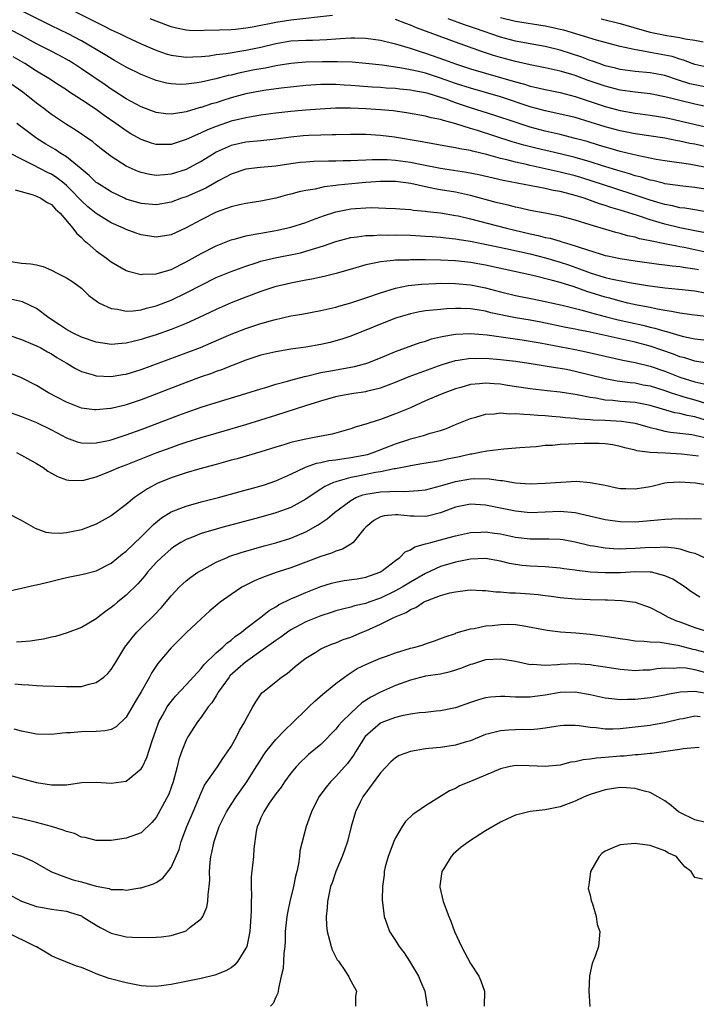
# Model space of a CAD drawing. Units: inches. Extents: x 2586000 to 2589000, y 1545000 to 1548000.
# Drawn here: x 2586903 to 2586993, y 1545593 to 1545725 of the extents above; entities that cross this region are included whole.
import ezdxf

# ---------------------------------------------------------------- set-up
doc = ezdxf.new("R2010")
doc.units = ezdxf.units.IN
doc.header["$MEASUREMENT"] = 0
doc.layers.add('LD25861545_2ft', color=54, linetype='Continuous')

msp = doc.modelspace()

# ---------------------------------------------------------------- linework, layer by layer
at = {"layer": 'LD25861545_2ft'}
for points, elevation in [([(2586995.63, 1545707.63), (2586993, 1545708.23), (2586992.34, 1545708.34), (2586991, 1545708.65), (2586990.69, 1545708.69), (2586989, 1545709.02), (2586985, 1545709.62), (2586983, 1545710.01), (2586981, 1545710.56), (2586979, 1545711.19), (2586977, 1545711.78), (2586974.4, 1545712.4), (2586973, 1545712.69), (2586971, 1545713.23), (2586967, 1545714.56), (2586963, 1545715.7), (2586961, 1545716.35), (2586959, 1545717.07), (2586957, 1545717.71), (2586956.06, 1545717.94), (2586955, 1545718.17), (2586953.55, 1545718.45), (2586951.2, 1545718.8), (2586949, 1545719.04), (2586947.18, 1545719.18), (2586945.25, 1545719.25), (2586943.24, 1545719.24), (2586941, 1545719.19), (2586939, 1545719.04), (2586937, 1545718.7), (2586935.6, 1545718.4), (2586935, 1545718.31), (2586934.16, 1545718.16), (2586932.23, 1545717.77), (2586931, 1545717.47), (2586930.6, 1545717.4), (2586928.95, 1545716.95), (2586927, 1545716.53), (2586926.42, 1545716.42), (2586925, 1545716.26), (2586924.23, 1545716.23), (2586923, 1545716.29), (2586922.4, 1545716.4), (2586921, 1545716.76), (2586919, 1545717.56), (2586917, 1545718.55), (2586915.44, 1545719.44), (2586915, 1545719.67), (2586914.19, 1545720.19), (2586911, 1545722.07), (2586909.24, 1545723), (2586907, 1545724.06), (2586903, 1545726.04)], 8002), ([(2586910.02, 1545726.02), (2586914.03, 1545724.03), (2586915, 1545723.54), (2586916.17, 1545723), (2586917, 1545722.59), (2586919, 1545721.67), (2586920.85, 1545720.85), (2586922.32, 1545720.32), (2586923, 1545720.13), (2586923.98, 1545719.98), (2586925, 1545719.88), (2586925.9, 1545719.9), (2586927, 1545719.97), (2586928.06, 1545720.06), (2586929, 1545720.2), (2586930.34, 1545720.34), (2586933, 1545720.78), (2586935, 1545721.22), (2586937, 1545721.71), (2586939, 1545722.03), (2586941, 1545722.13), (2586941.87, 1545722.13), (2586943.79, 1545722.21), (2586945, 1545722.32), (2586945.65, 1545722.35), (2586947, 1545722.46), (2586947.56, 1545722.44), (2586949, 1545722.42), (2586951, 1545722.15), (2586953, 1545721.66), (2586954.93, 1545721.07), (2586956.54, 1545720.54), (2586957, 1545720.42), (2586959.53, 1545719.53), (2586961, 1545718.97), (2586963, 1545718.31), (2586965, 1545717.72), (2586969, 1545716.56), (2586970.24, 1545716.24), (2586971, 1545715.99), (2586971.83, 1545715.83), (2586973, 1545715.53), (2586975, 1545715.13), (2586977, 1545714.62), (2586977.55, 1545714.45), (2586981, 1545713.29), (2586983, 1545712.75), (2586985, 1545712.4), (2586987, 1545712.12), (2586989, 1545711.79), (2586989.65, 1545711.65), (2586991, 1545711.37), (2586995, 1545710.43)], 8000), ([(2586944.58, 1545725.42), (2586939, 1545724.83), (2586937, 1545724.52), (2586936.38, 1545724.38), (2586935, 1545724.12), (2586933.89, 1545723.89), (2586933, 1545723.74), (2586931.58, 1545723.58), (2586931, 1545723.54), (2586929.47, 1545723.47), (2586927.41, 1545723.41), (2586927, 1545723.4), (2586925.45, 1545723.45), (2586925, 1545723.48), (2586923.73, 1545723.73), (2586923, 1545723.91), (2586921, 1545724.66), (2586920.18, 1545725)], 7998), ([(2586999, 1545712.27), (2586993, 1545713.57), (2586991, 1545714.06), (2586989.55, 1545714.45), (2586989, 1545714.58), (2586987, 1545714.97), (2586985, 1545715.17), (2586983, 1545715.45), (2586981, 1545715.97), (2586978.75, 1545716.75), (2586977, 1545717.41), (2586976.4, 1545717.6), (2586975, 1545718.01), (2586974.17, 1545718.18), (2586973, 1545718.45), (2586971, 1545718.82), (2586969, 1545719.27), (2586967, 1545719.83), (2586966.1, 1545720.1), (2586964.6, 1545720.6), (2586961, 1545721.87), (2586955.8, 1545723.8), (2586955, 1545724.16), (2586954.37, 1545724.37), (2586953, 1545724.9)], 7998), ([(2586995, 1545715.77), (2586993, 1545716.15), (2586992.32, 1545716.32), (2586990.8, 1545716.8), (2586989, 1545717.4), (2586987, 1545717.79), (2586985, 1545717.97), (2586983, 1545718.23), (2586982.39, 1545718.39), (2586981, 1545718.72), (2586980.19, 1545719), (2586979.32, 1545719.33), (2586979, 1545719.42), (2586977.87, 1545719.87), (2586975, 1545720.82), (2586973, 1545721.3), (2586970.22, 1545721.78), (2586969, 1545722.01), (2586967, 1545722.55), (2586963.68, 1545723.68), (2586963, 1545723.94), (2586962.2, 1545724.2), (2586960.02, 1545725)], 7996), ([(2586995, 1545718.43), (2586993, 1545718.88), (2586992.64, 1545719), (2586991.47, 1545719.47), (2586991, 1545719.59), (2586989.94, 1545719.94), (2586989, 1545720.15), (2586987, 1545720.51), (2586986.56, 1545720.56), (2586984.87, 1545720.87), (2586983, 1545721.29), (2586981, 1545721.83), (2586979.85, 1545722.15), (2586977.1, 1545723), (2586975.47, 1545723.47), (2586975, 1545723.58), (2586973.85, 1545723.85), (2586973, 1545724.02), (2586969, 1545724.63), (2586967, 1545725.11)], 7994), ([(2586980.49, 1545725), (2586983, 1545724.35), (2586985.6, 1545723.6), (2586987, 1545723.23), (2586989.23, 1545722.77), (2586991, 1545722.48), (2586991.69, 1545722.31), (2586993, 1545722.13), (2586994.1, 1545721.9)], 7992), ([(2586994.96, 1545705.04), (2586992.47, 1545705.53), (2586989, 1545705.99), (2586987.81, 1545706.19), (2586985.3, 1545706.7), (2586983, 1545707.26), (2586981.66, 1545707.66), (2586981, 1545707.83), (2586980.12, 1545708.12), (2586978.58, 1545708.58), (2586977, 1545709.01), (2586975, 1545709.51), (2586973, 1545709.97), (2586971, 1545710.5), (2586969.11, 1545711.11), (2586966.13, 1545712.13), (2586963, 1545713.11), (2586961, 1545713.78), (2586959.77, 1545714.23), (2586957.34, 1545715), (2586957, 1545715.1), (2586955.38, 1545715.38), (2586955, 1545715.46), (2586953.58, 1545715.58), (2586953, 1545715.66), (2586951.73, 1545715.73), (2586951, 1545715.8), (2586949.87, 1545715.87), (2586947, 1545716.09), (2586946.13, 1545716.13), (2586945, 1545716.21), (2586944.19, 1545716.19), (2586943, 1545716.2), (2586941, 1545716.07), (2586937.7, 1545715.7), (2586935.39, 1545715.39), (2586933, 1545714.97), (2586931, 1545714.42), (2586929.92, 1545714.08), (2586929, 1545713.78), (2586928.38, 1545713.62), (2586927, 1545713.15), (2586926.87, 1545713.13), (2586925, 1545712.58), (2586924.46, 1545712.46), (2586923, 1545712.26), (2586922.3, 1545712.3), (2586921, 1545712.45), (2586919, 1545713.21), (2586917, 1545714.31), (2586915.36, 1545715.36), (2586915, 1545715.58), (2586914.16, 1545716.16), (2586911, 1545718.31), (2586909.96, 1545719), (2586909.37, 1545719.37), (2586908.08, 1545720.08), (2586906.77, 1545720.77), (2586905, 1545721.65), (2586903, 1545722.76), (2586901.52, 1545723.52)], 8004), ([(2586995, 1545702.13), (2586993, 1545702.45), (2586991, 1545702.65), (2586990.71, 1545702.71), (2586989, 1545702.94), (2586988.76, 1545703), (2586987.36, 1545703.36), (2586987, 1545703.43), (2586985.82, 1545703.82), (2586985, 1545704.02), (2586984.26, 1545704.26), (2586983, 1545704.61), (2586980.65, 1545705.35), (2586979, 1545705.88), (2586977, 1545706.46), (2586975, 1545706.95), (2586971.72, 1545707.72), (2586970.12, 1545708.12), (2586968.56, 1545708.56), (2586963.94, 1545710.06), (2586963, 1545710.34), (2586961.04, 1545710.96), (2586959.38, 1545711.38), (2586959, 1545711.52), (2586957.76, 1545711.76), (2586957, 1545711.99), (2586954.44, 1545712.44), (2586952.67, 1545712.67), (2586951, 1545712.83), (2586949, 1545712.97), (2586946.96, 1545713.04), (2586944.97, 1545713.03), (2586942.91, 1545712.91), (2586941, 1545712.77), (2586939, 1545712.6), (2586937, 1545712.37), (2586935, 1545712.1), (2586933.94, 1545711.94), (2586933, 1545711.77), (2586931, 1545711.29), (2586929, 1545710.6), (2586927.85, 1545710.15), (2586927, 1545709.74), (2586925.32, 1545709), (2586925, 1545708.84), (2586923, 1545708.21), (2586922.2, 1545708.2), (2586921, 1545708.21), (2586920.39, 1545708.39), (2586919, 1545708.86), (2586917.62, 1545709.62), (2586917, 1545710), (2586915.62, 1545711), (2586914.07, 1545712.07), (2586913, 1545712.85), (2586911, 1545714.18), (2586909.29, 1545715.29), (2586909, 1545715.49), (2586908.07, 1545716.07), (2586906.65, 1545717), (2586905, 1545717.99), (2586903.46, 1545719), (2586901.9, 1545719.9)], 8006), ([(2586995, 1545699.12), (2586993, 1545699.44), (2586991.67, 1545699.67), (2586991, 1545699.74), (2586989.99, 1545699.99), (2586989, 1545700.17), (2586988.37, 1545700.37), (2586987, 1545700.76), (2586985, 1545701.42), (2586982.29, 1545702.29), (2586979.29, 1545703.29), (2586977.77, 1545703.77), (2586977, 1545704), (2586975, 1545704.51), (2586974.59, 1545704.59), (2586973, 1545704.96), (2586971, 1545705.38), (2586970.49, 1545705.51), (2586969, 1545705.83), (2586967.85, 1545706.15), (2586967, 1545706.34), (2586965.14, 1545706.86), (2586963.28, 1545707.28), (2586963, 1545707.37), (2586961.59, 1545707.59), (2586961, 1545707.74), (2586959.92, 1545707.92), (2586958.25, 1545708.25), (2586957, 1545708.46), (2586956.55, 1545708.55), (2586952.85, 1545709.15), (2586951, 1545709.4), (2586949, 1545709.54), (2586947, 1545709.54), (2586945, 1545709.49), (2586944.53, 1545709.47), (2586943, 1545709.45), (2586941.39, 1545709.39), (2586940.66, 1545709.34), (2586939, 1545709.17), (2586937, 1545708.89), (2586935, 1545708.68), (2586933, 1545708.49), (2586931, 1545708.04), (2586929, 1545707.15), (2586928.73, 1545707), (2586927, 1545705.92), (2586926.41, 1545705.59), (2586925, 1545704.87), (2586923, 1545704.23), (2586922.13, 1545704.13), (2586921, 1545704.06), (2586920.17, 1545704.17), (2586919, 1545704.44), (2586918.59, 1545704.59), (2586917, 1545705.31), (2586915, 1545706.58), (2586913.63, 1545707.63), (2586913, 1545708.14), (2586912.54, 1545708.54), (2586910.16, 1545710.16), (2586909, 1545710.86), (2586907, 1545712.21), (2586905.98, 1545713), (2586905, 1545713.73), (2586903.19, 1545715.19), (2586901, 1545716.72)], 8008), ([(2586994.4, 1545696.4), (2586993, 1545696.66), (2586991, 1545697.05), (2586989, 1545697.53), (2586988.24, 1545697.76), (2586987, 1545698.11), (2586985.32, 1545698.68), (2586983, 1545699.43), (2586981.78, 1545699.78), (2586981, 1545700.05), (2586980.26, 1545700.26), (2586978.19, 1545701), (2586977, 1545701.37), (2586976.49, 1545701.51), (2586975, 1545701.89), (2586974.05, 1545702.05), (2586973, 1545702.3), (2586967.37, 1545703.37), (2586964.13, 1545704.13), (2586962.46, 1545704.46), (2586959, 1545704.98), (2586956.52, 1545705.48), (2586955, 1545705.8), (2586953, 1545706.06), (2586951.87, 1545706.13), (2586949.86, 1545706.14), (2586949, 1545706.08), (2586947.93, 1545706.07), (2586947, 1545706.01), (2586945.99, 1545706.01), (2586945, 1545705.97), (2586944.02, 1545705.98), (2586942.08, 1545705.92), (2586941, 1545705.85), (2586940.23, 1545705.77), (2586939, 1545705.61), (2586937, 1545705.31), (2586934.89, 1545705.11), (2586933, 1545704.91), (2586931, 1545704.23), (2586929.33, 1545703.33), (2586927.63, 1545702.37), (2586925, 1545701.2), (2586924.39, 1545701), (2586923, 1545700.49), (2586921, 1545700.13), (2586919, 1545700.29), (2586917, 1545700.9), (2586916.77, 1545701), (2586915, 1545701.85), (2586913.17, 1545703), (2586913, 1545703.12), (2586912.05, 1545704.05), (2586910.96, 1545704.96), (2586909, 1545706.55), (2586908.27, 1545707), (2586907.51, 1545707.51), (2586906.25, 1545708.25), (2586905.04, 1545709), (2586902.37, 1545711)], 8010), ([(2586995, 1545693.68), (2586993, 1545694.13), (2586991.58, 1545694.42), (2586991, 1545694.53), (2586990.58, 1545694.58), (2586989, 1545694.92), (2586987.25, 1545695.25), (2586987, 1545695.33), (2586985.6, 1545695.6), (2586985, 1545695.79), (2586983.99, 1545695.99), (2586983, 1545696.3), (2586982.43, 1545696.43), (2586979, 1545697.44), (2586977, 1545698.06), (2586975, 1545698.61), (2586973, 1545699.02), (2586971, 1545699.38), (2586969.68, 1545699.68), (2586969, 1545699.81), (2586968.06, 1545700.06), (2586967, 1545700.3), (2586966.45, 1545700.45), (2586963, 1545701.37), (2586961, 1545701.8), (2586959, 1545702.14), (2586958.25, 1545702.25), (2586957, 1545702.52), (2586955.02, 1545702.98), (2586953, 1545703.24), (2586951, 1545703.24), (2586949, 1545703.09), (2586945.26, 1545702.74), (2586945, 1545702.7), (2586943.46, 1545702.54), (2586942.24, 1545702.24), (2586941, 1545702.04), (2586940.13, 1545701.87), (2586939, 1545701.54), (2586938.55, 1545701.45), (2586937, 1545701.03), (2586935, 1545700.63), (2586933, 1545700.32), (2586932.14, 1545700.14), (2586931, 1545699.86), (2586929, 1545699.13), (2586927, 1545698.12), (2586925, 1545697.03), (2586923, 1545696.13), (2586921, 1545695.79), (2586919, 1545696.1), (2586918.33, 1545696.33), (2586917, 1545696.82), (2586916.63, 1545697), (2586915, 1545697.72), (2586913, 1545698.97), (2586911.87, 1545699.87), (2586911, 1545700.64), (2586910.82, 1545700.82), (2586910.67, 1545701), (2586909.86, 1545701.86), (2586909, 1545702.72), (2586908.67, 1545703), (2586907.74, 1545703.74), (2586907, 1545704.23), (2586906.46, 1545704.46), (2586904.51, 1545705.48), (2586903, 1545706.21), (2586901.55, 1545707)], 8012), ([(2586902.15, 1545702.15), (2586904.55, 1545701.45), (2586905, 1545701.28), (2586905.58, 1545701), (2586906.44, 1545700.44), (2586907, 1545700.17), (2586907.55, 1545699.55), (2586908.16, 1545699), (2586909.88, 1545697), (2586910.33, 1545696.33), (2586911, 1545695.74), (2586911.36, 1545695.36), (2586911.82, 1545695), (2586913, 1545693.98), (2586914.37, 1545693), (2586915, 1545692.51), (2586917, 1545691.36), (2586917.26, 1545691.26), (2586919, 1545690.8), (2586919.16, 1545690.84), (2586921, 1545690.89), (2586923, 1545691.5), (2586925, 1545692.49), (2586927, 1545693.64), (2586929, 1545694.66), (2586931, 1545695.45), (2586931.59, 1545695.59), (2586933, 1545695.99), (2586934.19, 1545696.19), (2586935, 1545696.36), (2586937, 1545696.71), (2586938.41, 1545697), (2586939, 1545697.14), (2586941, 1545697.76), (2586941.89, 1545698.11), (2586943.35, 1545698.65), (2586945, 1545699.2), (2586947, 1545699.59), (2586947.65, 1545699.65), (2586949, 1545699.72), (2586949.75, 1545699.75), (2586951.69, 1545699.69), (2586953, 1545699.64), (2586953.57, 1545699.57), (2586955, 1545699.48), (2586955.4, 1545699.4), (2586957, 1545699.27), (2586957.23, 1545699.23), (2586959, 1545699.04), (2586961, 1545698.72), (2586961.35, 1545698.65), (2586963, 1545698.26), (2586967.81, 1545697), (2586971, 1545696.26), (2586972.04, 1545696.04), (2586973, 1545695.78), (2586973.65, 1545695.65), (2586975, 1545695.25), (2586975.2, 1545695.2), (2586975.82, 1545695), (2586977, 1545694.65), (2586977.55, 1545694.45), (2586980.49, 1545693.51), (2586981, 1545693.37), (2586981.3, 1545693.3), (2586983, 1545692.94), (2586985, 1545692.64), (2586988.2, 1545692.2), (2586989, 1545692.11), (2586989.96, 1545691.96), (2586991, 1545691.87), (2586991.73, 1545691.73), (2586993, 1545691.57), (2586993.46, 1545691.46)], 8014), ([(2586901, 1545692.64), (2586903, 1545692.34), (2586904.25, 1545692.25), (2586905, 1545692.12), (2586905.89, 1545691.89), (2586907, 1545691.41), (2586907.77, 1545691), (2586909, 1545690.37), (2586909.84, 1545689.84), (2586911, 1545689), (2586912.02, 1545688.02), (2586913.14, 1545687.14), (2586913.41, 1545687), (2586915, 1545686.26), (2586915.82, 1545686.18), (2586917, 1545685.91), (2586917.94, 1545685.94), (2586919, 1545686.09), (2586919.69, 1545686.31), (2586921, 1545686.63), (2586923, 1545687.4), (2586925, 1545688.35), (2586927, 1545689.4), (2586929, 1545690.39), (2586931, 1545691.21), (2586933, 1545691.94), (2586934.36, 1545692.36), (2586935, 1545692.58), (2586936.67, 1545693), (2586940.27, 1545693.73), (2586941, 1545693.92), (2586942.34, 1545694.34), (2586943.37, 1545694.63), (2586945, 1545695.22), (2586947, 1545695.77), (2586947.84, 1545695.84), (2586949, 1545696.03), (2586950.04, 1545696.04), (2586951, 1545696.11), (2586952.09, 1545696.09), (2586953, 1545696.11), (2586955, 1545696.05), (2586957, 1545695.95), (2586957.88, 1545695.88), (2586959, 1545695.81), (2586959.71, 1545695.71), (2586961, 1545695.58), (2586961.49, 1545695.49), (2586963, 1545695.25), (2586967.71, 1545694.29), (2586971, 1545693.56), (2586973.05, 1545693.05), (2586975, 1545692.48), (2586976.11, 1545692.1), (2586977.59, 1545691.59), (2586979, 1545691.04), (2586981, 1545690.43), (2586981.76, 1545690.24), (2586984.27, 1545689.73), (2586986.67, 1545689.33), (2586988.99, 1545689.01), (2586990.84, 1545688.84), (2586993, 1545688.61), (2586994.37, 1545688.37)], 8016), ([(2586994.86, 1545685.14), (2586992.6, 1545685.4), (2586991, 1545685.64), (2586989.88, 1545685.88), (2586989, 1545686), (2586987.79, 1545686.21), (2586987, 1545686.39), (2586985.28, 1545686.72), (2586984.03, 1545687), (2586983, 1545687.24), (2586981.63, 1545687.63), (2586981, 1545687.78), (2586979, 1545688.41), (2586978.54, 1545688.54), (2586976.85, 1545689.15), (2586975, 1545689.73), (2586973.97, 1545690.03), (2586971.32, 1545690.68), (2586965, 1545692.06), (2586963, 1545692.41), (2586961, 1545692.65), (2586959, 1545692.75), (2586957, 1545692.77), (2586956.76, 1545692.76), (2586955, 1545692.78), (2586954.75, 1545692.75), (2586953, 1545692.73), (2586952.67, 1545692.67), (2586951, 1545692.52), (2586950.35, 1545692.35), (2586949, 1545692.09), (2586947.69, 1545691.69), (2586945.05, 1545690.95), (2586943.44, 1545690.56), (2586941.81, 1545690.19), (2586941, 1545690.05), (2586940.13, 1545689.87), (2586939, 1545689.67), (2586936.85, 1545689.15), (2586935, 1545688.53), (2586933, 1545687.79), (2586931, 1545687.02), (2586929, 1545686.15), (2586926.64, 1545685), (2586925, 1545684.26), (2586923, 1545683.47), (2586921, 1545682.76), (2586919.66, 1545682.34), (2586919, 1545682.11), (2586918.08, 1545681.92), (2586917, 1545681.63), (2586916.39, 1545681.61), (2586915, 1545681.47), (2586914.44, 1545681.56), (2586913, 1545681.75), (2586911, 1545682.43), (2586909.83, 1545683), (2586909, 1545683.48), (2586908.1, 1545684.1), (2586906.64, 1545685), (2586905, 1545686.25), (2586903.15, 1545687.15), (2586901.52, 1545687.52)], 8018), ([(2586901.3, 1545682.7), (2586903, 1545682.11), (2586904.48, 1545681.52), (2586905, 1545681.29), (2586905.57, 1545681), (2586906.47, 1545680.47), (2586907, 1545680.2), (2586907.72, 1545679.72), (2586908.95, 1545679), (2586910.22, 1545678.23), (2586911, 1545677.86), (2586912.59, 1545677.41), (2586913, 1545677.28), (2586915, 1545677.18), (2586916.55, 1545677.45), (2586917, 1545677.51), (2586919, 1545678.13), (2586925, 1545680.34), (2586926.93, 1545681.07), (2586928.34, 1545681.66), (2586931, 1545682.83), (2586933, 1545683.61), (2586935, 1545684.26), (2586936.76, 1545684.76), (2586939, 1545685.28), (2586940.47, 1545685.53), (2586943, 1545685.99), (2586943.8, 1545686.2), (2586945, 1545686.46), (2586945.41, 1545686.59), (2586947.03, 1545687.03), (2586949, 1545687.68), (2586951, 1545688.38), (2586953, 1545688.97), (2586954.68, 1545689.32), (2586956.48, 1545689.52), (2586958.38, 1545689.62), (2586959, 1545689.64), (2586961, 1545689.61), (2586963, 1545689.43), (2586965, 1545689.03), (2586967, 1545688.5), (2586969, 1545687.99), (2586971.5, 1545687.5), (2586973, 1545687.22), (2586975.27, 1545686.73), (2586977.94, 1545686.06), (2586979, 1545685.75), (2586981, 1545685.2), (2586982.75, 1545684.75), (2586986.04, 1545684.04), (2586987, 1545683.78), (2586987.64, 1545683.64), (2586989, 1545683.22), (2586989.19, 1545683.19), (2586991, 1545682.65), (2586991.48, 1545682.52), (2586993, 1545682.21), (2586995, 1545681.99)], 8020), ([(2586995.12, 1545678.88), (2586993, 1545679.22), (2586991.65, 1545679.65), (2586991, 1545679.82), (2586990.15, 1545680.15), (2586987, 1545681.24), (2586985, 1545681.78), (2586981, 1545682.64), (2586979, 1545683.1), (2586977.41, 1545683.41), (2586977, 1545683.5), (2586975.73, 1545683.73), (2586972.42, 1545684.42), (2586971, 1545684.69), (2586969, 1545685.03), (2586965.71, 1545685.71), (2586965, 1545685.9), (2586963.91, 1545686.09), (2586963, 1545686.21), (2586961.73, 1545686.27), (2586961, 1545686.26), (2586959.78, 1545686.22), (2586959, 1545686.15), (2586958.03, 1545686.03), (2586957, 1545685.95), (2586956.19, 1545685.81), (2586955, 1545685.57), (2586954.56, 1545685.44), (2586953, 1545684.96), (2586947, 1545682.59), (2586945.82, 1545682.18), (2586945, 1545681.93), (2586944.26, 1545681.74), (2586943, 1545681.45), (2586941, 1545681.1), (2586939, 1545680.81), (2586937, 1545680.48), (2586935, 1545680.01), (2586933, 1545679.36), (2586931.31, 1545678.69), (2586931, 1545678.59), (2586929.87, 1545678.13), (2586929, 1545677.84), (2586928.4, 1545677.6), (2586927, 1545677.11), (2586925, 1545676.37), (2586919, 1545674.07), (2586918.19, 1545673.81), (2586917, 1545673.39), (2586916.68, 1545673.32), (2586915, 1545672.91), (2586914.89, 1545672.89), (2586913, 1545672.72), (2586912.74, 1545672.74), (2586911, 1545672.96), (2586909, 1545673.73), (2586906.62, 1545675), (2586905, 1545675.98), (2586903, 1545677.01), (2586901.59, 1545677.59)], 8022), ([(2586901, 1545672.56), (2586903, 1545671.82), (2586905, 1545671.04), (2586907, 1545670.03), (2586909, 1545668.98), (2586910.45, 1545668.45), (2586911, 1545668.32), (2586912.28, 1545668.28), (2586913, 1545668.32), (2586914.64, 1545668.64), (2586915, 1545668.73), (2586916.72, 1545669.28), (2586917, 1545669.36), (2586919, 1545670.09), (2586924.02, 1545672.02), (2586925, 1545672.38), (2586927, 1545673.07), (2586929, 1545673.7), (2586933, 1545674.89), (2586935, 1545675.55), (2586935.77, 1545675.77), (2586937, 1545676.16), (2586938.57, 1545676.57), (2586939, 1545676.7), (2586940.81, 1545677.19), (2586941.28, 1545677.28), (2586943, 1545677.69), (2586944.09, 1545677.91), (2586945.81, 1545678.19), (2586947.49, 1545678.51), (2586949, 1545678.91), (2586949.28, 1545679), (2586951, 1545679.68), (2586953, 1545680.5), (2586956.29, 1545681.71), (2586957, 1545681.92), (2586957.81, 1545682.19), (2586959, 1545682.46), (2586959.43, 1545682.57), (2586961, 1545682.82), (2586963, 1545682.93), (2586965.24, 1545682.76), (2586969.9, 1545682.1), (2586971, 1545681.92), (2586972.32, 1545681.68), (2586977, 1545680.79), (2586978.47, 1545680.47), (2586981, 1545679.88), (2586983.38, 1545679.38), (2586985, 1545679.07), (2586987, 1545678.56), (2586989, 1545677.87), (2586991, 1545677.09), (2586993, 1545676.45), (2586994.2, 1545676.2)], 8024), ([(2586902.33, 1545667), (2586903, 1545666.66), (2586905, 1545665.53), (2586905.88, 1545665), (2586906.53, 1545664.53), (2586907, 1545664.25), (2586907.81, 1545663.81), (2586909, 1545663.37), (2586909.32, 1545663.32), (2586911, 1545663.27), (2586911.33, 1545663.33), (2586913, 1545663.76), (2586914.24, 1545664.24), (2586915, 1545664.56), (2586915.99, 1545665), (2586917, 1545665.38), (2586921, 1545666.97), (2586923, 1545667.7), (2586924.07, 1545668.07), (2586925, 1545668.38), (2586927, 1545669.01), (2586929, 1545669.61), (2586933, 1545670.76), (2586935, 1545671.37), (2586937, 1545672), (2586941, 1545673.31), (2586942.3, 1545673.7), (2586943, 1545673.94), (2586945, 1545674.5), (2586945.41, 1545674.59), (2586947.09, 1545674.91), (2586949, 1545675.19), (2586949.27, 1545675.27), (2586951, 1545675.66), (2586952.07, 1545676.07), (2586953, 1545676.41), (2586954.83, 1545677.17), (2586956.28, 1545677.72), (2586959.24, 1545678.76), (2586961, 1545679.3), (2586961.34, 1545679.34), (2586963, 1545679.62), (2586963.61, 1545679.6), (2586965, 1545679.63), (2586967, 1545679.45), (2586969, 1545679.21), (2586971.1, 1545678.9), (2586973, 1545678.6), (2586974.36, 1545678.36), (2586975, 1545678.29), (2586975.86, 1545678.14), (2586977, 1545677.91), (2586981, 1545676.91), (2586982.61, 1545676.61), (2586984.36, 1545676.36), (2586985, 1545676.31), (2586986.08, 1545676.08), (2586987, 1545675.92), (2586989, 1545675.3), (2586989.84, 1545675), (2586991, 1545674.62), (2586991.52, 1545674.48), (2586993, 1545674.04), (2586994.41, 1545673.59)], 8026), ([(2586995.13, 1545671.13), (2586993, 1545671.79), (2586991.96, 1545671.96), (2586991, 1545672.22), (2586990.32, 1545672.32), (2586987, 1545673.3), (2586985, 1545673.69), (2586983, 1545673.85), (2586982.04, 1545673.96), (2586981, 1545674.02), (2586979.74, 1545674.26), (2586979, 1545674.35), (2586977.27, 1545674.73), (2586975, 1545675.09), (2586973.26, 1545675.26), (2586971, 1545675.52), (2586967.97, 1545675.97), (2586967, 1545676.13), (2586966.18, 1545676.18), (2586965, 1545676.29), (2586964.19, 1545676.19), (2586963, 1545676.09), (2586961.72, 1545675.72), (2586961, 1545675.52), (2586959.57, 1545675), (2586959, 1545674.76), (2586957, 1545673.91), (2586954.99, 1545673.01), (2586953, 1545672.17), (2586951, 1545671.45), (2586949.56, 1545671), (2586949, 1545670.81), (2586947.6, 1545670.4), (2586947, 1545670.17), (2586946.09, 1545669.91), (2586944.52, 1545669.48), (2586942.12, 1545669), (2586941, 1545668.82), (2586940.76, 1545668.76), (2586939, 1545668.37), (2586938.06, 1545668.06), (2586937, 1545667.74), (2586935, 1545667.1), (2586931.82, 1545666.18), (2586931, 1545665.97), (2586930.25, 1545665.75), (2586929, 1545665.43), (2586926.82, 1545664.82), (2586925, 1545664.28), (2586923, 1545663.63), (2586921.13, 1545662.87), (2586919.82, 1545662.18), (2586918.08, 1545661), (2586917, 1545660.07), (2586915, 1545658.54), (2586913, 1545657.42), (2586911, 1545656.69), (2586910.59, 1545656.59), (2586909, 1545656.28), (2586908.19, 1545656.19), (2586907, 1545656.23), (2586906.31, 1545656.31), (2586904.85, 1545656.85), (2586903, 1545657.92), (2586901, 1545658.94)], 8028), ([(2586900.26, 1545648.26), (2586904.72, 1545649.28), (2586905, 1545649.32), (2586906.34, 1545649.66), (2586907.96, 1545650.04), (2586909, 1545650.3), (2586911.24, 1545650.76), (2586913, 1545651.21), (2586915, 1545652.23), (2586916.52, 1545653.48), (2586917, 1545653.83), (2586919, 1545655.76), (2586920.26, 1545657), (2586920.62, 1545657.38), (2586921.71, 1545658.29), (2586923, 1545659.08), (2586925, 1545659.85), (2586927, 1545660.4), (2586929.34, 1545661), (2586932.21, 1545661.79), (2586934.37, 1545662.37), (2586935.34, 1545662.66), (2586937, 1545663.23), (2586939, 1545664.14), (2586940.95, 1545665.05), (2586942.42, 1545665.58), (2586943, 1545665.68), (2586944.07, 1545665.93), (2586945, 1545666.05), (2586945.82, 1545666.18), (2586947, 1545666.33), (2586949.23, 1545666.77), (2586949.98, 1545667), (2586951.62, 1545667.62), (2586953, 1545668.17), (2586954.75, 1545668.75), (2586955, 1545668.83), (2586956.72, 1545669.28), (2586957.61, 1545669.61), (2586959, 1545669.98), (2586959.78, 1545670.22), (2586961, 1545670.74), (2586963, 1545671.54), (2586963.73, 1545671.73), (2586965, 1545672.12), (2586966.17, 1545672.17), (2586967, 1545672.31), (2586968.2, 1545672.2), (2586969, 1545672.24), (2586970.12, 1545672.12), (2586971, 1545672.1), (2586972, 1545672), (2586973, 1545671.95), (2586973.87, 1545671.87), (2586975, 1545671.79), (2586975.69, 1545671.69), (2586977, 1545671.6), (2586977.51, 1545671.51), (2586979, 1545671.42), (2586979.38, 1545671.38), (2586981, 1545671.32), (2586983.21, 1545671.21), (2586985, 1545670.94), (2586987, 1545670.34), (2586987.83, 1545670.17), (2586989, 1545669.85), (2586989.73, 1545669.73), (2586991, 1545669.61), (2586992.57, 1545669.43), (2586993, 1545669.35), (2586994.89, 1545668.89)], 8030), ([(2586993.48, 1545666.52), (2586991.22, 1545666.78), (2586989.08, 1545666.92), (2586987.02, 1545667.03), (2586985.25, 1545667.25), (2586985, 1545667.33), (2586983.65, 1545667.65), (2586983, 1545667.84), (2586982.03, 1545668.03), (2586981, 1545668.16), (2586980.21, 1545668.21), (2586979, 1545668.24), (2586978.2, 1545668.2), (2586977, 1545668.19), (2586976.11, 1545668.11), (2586975, 1545668.1), (2586973.97, 1545667.97), (2586973, 1545667.94), (2586971.78, 1545667.78), (2586971, 1545667.74), (2586969.62, 1545667.62), (2586967.48, 1545667.48), (2586965.21, 1545667.21), (2586964.27, 1545667), (2586963.2, 1545666.8), (2586963, 1545666.78), (2586961.55, 1545666.45), (2586959.88, 1545666.12), (2586959, 1545665.9), (2586958.21, 1545665.79), (2586956.52, 1545665.48), (2586955, 1545665.25), (2586954.81, 1545665.19), (2586953, 1545664.84), (2586952.82, 1545664.82), (2586951, 1545664.43), (2586950.33, 1545664.33), (2586947.79, 1545663.79), (2586947, 1545663.66), (2586945.13, 1545663.13), (2586945, 1545663.11), (2586944.71, 1545663), (2586943.53, 1545662.47), (2586943, 1545662.1), (2586941.29, 1545661), (2586941, 1545660.8), (2586939, 1545659.68), (2586937, 1545658.94), (2586935, 1545658.38), (2586929.77, 1545657), (2586929, 1545656.79), (2586927, 1545656.18), (2586925.61, 1545655.61), (2586925, 1545655.39), (2586924.31, 1545655), (2586923.51, 1545654.49), (2586923, 1545654.14), (2586921.71, 1545653), (2586921, 1545652.29), (2586919.86, 1545651), (2586919.48, 1545650.52), (2586918.54, 1545649.46), (2586917, 1545647.96), (2586915.81, 1545647), (2586915.37, 1545646.63), (2586915, 1545646.28), (2586914.22, 1545645.78), (2586913.24, 1545645), (2586913, 1545644.78), (2586911, 1545643.62), (2586909.09, 1545642.91), (2586907.56, 1545642.44), (2586907, 1545642.34), (2586905.93, 1545642.07), (2586905, 1545641.92), (2586904.19, 1545641.81), (2586903, 1545641.7), (2586902.32, 1545641.68)], 8032), ([(2586902.11, 1545636.11), (2586903, 1545636.01), (2586903.96, 1545635.96), (2586905, 1545635.86), (2586905.83, 1545635.83), (2586909, 1545635.72), (2586909.75, 1545635.75), (2586911, 1545635.74), (2586912.06, 1545636.06), (2586913, 1545636.25), (2586914, 1545637), (2586914.54, 1545637.46), (2586915, 1545638.03), (2586915.38, 1545638.62), (2586915.6, 1545639), (2586916.83, 1545641), (2586917.77, 1545642.23), (2586918.43, 1545643), (2586919, 1545643.59), (2586920.71, 1545645.29), (2586921.69, 1545646.31), (2586923, 1545647.85), (2586924.08, 1545649), (2586924.54, 1545649.46), (2586925, 1545649.85), (2586925.64, 1545650.36), (2586926.57, 1545651), (2586927, 1545651.26), (2586929, 1545652.34), (2586930.47, 1545653), (2586930.85, 1545653.15), (2586932.34, 1545653.66), (2586935.45, 1545654.55), (2586937, 1545654.96), (2586939, 1545655.57), (2586941, 1545656.4), (2586942.67, 1545657.33), (2586943.87, 1545658.13), (2586944.85, 1545659), (2586947, 1545660.61), (2586947.7, 1545661), (2586948.63, 1545661.37), (2586949, 1545661.46), (2586951, 1545661.78), (2586952.21, 1545661.79), (2586953, 1545661.87), (2586954.19, 1545661.81), (2586956.08, 1545661.92), (2586957, 1545662.04), (2586959, 1545662.55), (2586959.33, 1545662.67), (2586961, 1545663.14), (2586963, 1545663.48), (2586963.52, 1545663.52), (2586965.51, 1545663.51), (2586967, 1545663.29), (2586967.28, 1545663.28), (2586969, 1545662.98), (2586971, 1545662.83), (2586973, 1545662.9), (2586974.37, 1545663), (2586975.07, 1545663.07), (2586977.17, 1545663.17), (2586979.02, 1545663.02), (2586981, 1545662.64), (2586982.34, 1545662.34), (2586983, 1545662.22), (2586983.78, 1545662.22), (2586985, 1545662.14), (2586987, 1545662.49), (2586987.42, 1545662.58), (2586989, 1545662.98), (2586989.28, 1545663), (2586991, 1545663.09), (2586993.06, 1545662.94), (2586995, 1545662.67)], 8034), ([(2586993.89, 1545658.11), (2586993, 1545658.14), (2586991.88, 1545658.12), (2586991, 1545658.15), (2586989.91, 1545658.09), (2586989, 1545658.08), (2586988.03, 1545657.97), (2586985, 1545657.72), (2586983, 1545657.75), (2586981, 1545658.01), (2586977, 1545658.93), (2586975, 1545659.13), (2586971, 1545658.96), (2586969, 1545659.16), (2586965, 1545659.99), (2586963, 1545660.13), (2586961.9, 1545659.9), (2586961, 1545659.73), (2586959, 1545658.94), (2586957.44, 1545658.56), (2586957, 1545658.47), (2586955.48, 1545658.52), (2586955, 1545658.51), (2586953.31, 1545658.69), (2586953, 1545658.69), (2586951.45, 1545658.55), (2586951, 1545658.4), (2586950.08, 1545657.92), (2586949, 1545657.03), (2586948.77, 1545656.77), (2586947.31, 1545655), (2586947.16, 1545654.84), (2586947, 1545654.75), (2586945.92, 1545654.08), (2586945, 1545653.83), (2586944.45, 1545653.55), (2586943, 1545653.12), (2586941, 1545652.35), (2586939, 1545651.6), (2586937.17, 1545651), (2586935.56, 1545650.44), (2586935, 1545650.2), (2586934.14, 1545649.86), (2586932.81, 1545649.19), (2586932.46, 1545649), (2586931, 1545648.05), (2586929.56, 1545647), (2586929.25, 1545646.75), (2586928.17, 1545645.83), (2586927, 1545644.76), (2586925.06, 1545642.94), (2586923, 1545640.92), (2586921.21, 1545638.79), (2586920.41, 1545637.59), (2586920.12, 1545637), (2586919, 1545635.04), (2586918.22, 1545633.78), (2586917, 1545631.65), (2586915.65, 1545630.35), (2586915, 1545630), (2586914.2, 1545629.8), (2586913, 1545629.7), (2586911, 1545629.69), (2586909.55, 1545629.55), (2586909, 1545629.54), (2586908.49, 1545629.51), (2586907, 1545629.32), (2586905, 1545629.37), (2586904.55, 1545629.45), (2586903, 1545629.77), (2586902.03, 1545630.03)], 8036), ([(2586898.64, 1545624.64), (2586903, 1545623.44), (2586905, 1545622.92), (2586907, 1545622.59), (2586907.43, 1545622.57), (2586909, 1545622.61), (2586911, 1545622.89), (2586913, 1545622.95), (2586915, 1545622.8), (2586917, 1545623.08), (2586919, 1545624.71), (2586919.17, 1545625), (2586919.77, 1545626.23), (2586920.46, 1545628.46), (2586920.75, 1545629.25), (2586921.26, 1545630.74), (2586921.37, 1545631), (2586921.85, 1545631.85), (2586922.46, 1545633), (2586922.67, 1545633.33), (2586923.56, 1545634.44), (2586925, 1545635.97), (2586927, 1545638.12), (2586927.38, 1545638.62), (2586929, 1545640.22), (2586929.89, 1545641), (2586930.45, 1545641.55), (2586931, 1545641.95), (2586931.56, 1545642.44), (2586932.39, 1545643), (2586933, 1545643.51), (2586935, 1545645.02), (2586936.11, 1545645.89), (2586937, 1545646.39), (2586937.36, 1545646.64), (2586939, 1545647.44), (2586939.75, 1545647.75), (2586941, 1545648.31), (2586943, 1545649.1), (2586944.44, 1545649.56), (2586945, 1545649.7), (2586946.11, 1545649.89), (2586947.87, 1545650.13), (2586949, 1545650.33), (2586950.89, 1545651), (2586951, 1545651.06), (2586951.24, 1545651.24), (2586953, 1545652.59), (2586953.57, 1545653), (2586954.26, 1545653.74), (2586955, 1545654), (2586955.59, 1545654.41), (2586957, 1545654.79), (2586957.7, 1545655), (2586959, 1545655.34), (2586959.49, 1545655.49), (2586961, 1545655.89), (2586963, 1545656.34), (2586964.37, 1545656.37), (2586965, 1545656.42), (2586966.23, 1545656.23), (2586967, 1545656.14), (2586969, 1545655.72), (2586971, 1545655.46), (2586971.47, 1545655.47), (2586973, 1545655.46), (2586973.48, 1545655.48), (2586975, 1545655.43), (2586975.38, 1545655.38), (2586977, 1545655.08), (2586979, 1545654.6), (2586979.46, 1545654.54), (2586981, 1545654.26), (2586982.17, 1545654.17), (2586983, 1545654.14), (2586983.81, 1545654.19), (2586985, 1545654.21), (2586987, 1545654.35), (2586987.67, 1545654.33), (2586989, 1545654.39), (2586990.29, 1545654.29), (2586991, 1545654.14), (2586992.32, 1545653.68), (2586993, 1545653.54), (2586994.25, 1545653)], 8038), ([(2586993.67, 1545647.67), (2586992.45, 1545648.45), (2586991.69, 1545649), (2586990.07, 1545650.07), (2586989, 1545650.54), (2586987.19, 1545651), (2586987.03, 1545651.03), (2586985.07, 1545651.07), (2586983.05, 1545650.95), (2586981, 1545650.92), (2586979.03, 1545651.03), (2586977.23, 1545651.23), (2586977, 1545651.27), (2586975.47, 1545651.47), (2586975, 1545651.56), (2586973, 1545651.73), (2586971, 1545651.83), (2586969.93, 1545651.93), (2586969, 1545652.06), (2586968.2, 1545652.2), (2586967, 1545652.49), (2586965, 1545652.83), (2586963, 1545652.76), (2586961, 1545652.37), (2586959, 1545651.76), (2586957, 1545650.83), (2586955, 1545649.7), (2586953.88, 1545649), (2586953, 1545648.51), (2586951, 1545647.55), (2586949.42, 1545647), (2586949, 1545646.84), (2586947.49, 1545646.51), (2586947, 1545646.33), (2586945.92, 1545646.08), (2586945, 1545645.83), (2586944.39, 1545645.61), (2586943, 1545645.19), (2586941, 1545644.38), (2586939, 1545643.29), (2586938.57, 1545643), (2586937.67, 1545642.33), (2586937, 1545641.89), (2586935, 1545640.45), (2586932.92, 1545639), (2586931.9, 1545638.1), (2586930.86, 1545637.14), (2586930.75, 1545637), (2586929.3, 1545635), (2586929.21, 1545634.79), (2586929, 1545634.49), (2586928.43, 1545633.57), (2586927.95, 1545633), (2586927, 1545631.62), (2586926.52, 1545631), (2586925.23, 1545629), (2586925, 1545628.58), (2586924.4, 1545627), (2586924.04, 1545625.96), (2586923.8, 1545625), (2586923.26, 1545623), (2586923, 1545622.23), (2586922.67, 1545621.33), (2586921, 1545618.21), (2586920.44, 1545617.56), (2586919, 1545616.19), (2586917, 1545615.44), (2586915, 1545615.16), (2586913, 1545615.14), (2586911.53, 1545615.53), (2586911, 1545615.6), (2586910.08, 1545616.08), (2586909, 1545616.33), (2586908.55, 1545616.55), (2586907.03, 1545617), (2586905, 1545617.57), (2586903, 1545618.05), (2586901, 1545618.46)], 8040), ([(2586901.52, 1545613.52), (2586903, 1545613.04), (2586904.41, 1545612.41), (2586907, 1545610.96), (2586909, 1545610.2), (2586909.9, 1545609.9), (2586911, 1545609.61), (2586912.96, 1545609.04), (2586914.71, 1545608.71), (2586915, 1545608.59), (2586916.59, 1545608.59), (2586917, 1545608.51), (2586918.82, 1545608.82), (2586919, 1545608.83), (2586920.64, 1545609.36), (2586921, 1545609.54), (2586921.87, 1545610.13), (2586923, 1545611.56), (2586924.05, 1545613.95), (2586924.36, 1545615), (2586925.1, 1545617), (2586925.93, 1545619), (2586927, 1545621.52), (2586927.47, 1545622.53), (2586929.19, 1545625), (2586929.9, 1545626.1), (2586930.55, 1545627), (2586931, 1545627.71), (2586931.75, 1545629), (2586932.14, 1545629.86), (2586932.86, 1545631), (2586933, 1545631.32), (2586933.93, 1545633), (2586934.33, 1545633.67), (2586935.12, 1545634.88), (2586935.25, 1545635), (2586937, 1545636.37), (2586937.74, 1545637), (2586938.51, 1545637.49), (2586939.57, 1545638.43), (2586940.27, 1545639), (2586941, 1545639.53), (2586942.33, 1545640.33), (2586943, 1545640.76), (2586943.5, 1545641), (2586944.57, 1545641.43), (2586945, 1545641.57), (2586946, 1545642), (2586947, 1545642.33), (2586948.55, 1545643), (2586949, 1545643.18), (2586951, 1545644.07), (2586952.87, 1545645), (2586954.39, 1545645.61), (2586955, 1545646.02), (2586955.69, 1545646.31), (2586956.71, 1545647), (2586957, 1545647.14), (2586957.24, 1545647.24), (2586959, 1545647.89), (2586960.24, 1545648.24), (2586961, 1545648.4), (2586962.62, 1545648.62), (2586963, 1545648.65), (2586964.57, 1545648.57), (2586965, 1545648.56), (2586966.38, 1545648.38), (2586967, 1545648.37), (2586968.26, 1545648.26), (2586969, 1545648.26), (2586971, 1545648.13), (2586972.04, 1545648.04), (2586973, 1545647.9), (2586973.81, 1545647.81), (2586975, 1545647.65), (2586977, 1545647.47), (2586979, 1545647.37), (2586981, 1545647.31), (2586981.32, 1545647.32), (2586983.25, 1545647.25), (2586985.03, 1545647.03), (2586987, 1545646.3), (2586988.42, 1545645.58), (2586989.44, 1545645), (2586990.53, 1545644.53), (2586991, 1545644.39), (2586993, 1545643.63), (2586995, 1545642.98)], 8042), ([(2586901, 1545608.13), (2586903.02, 1545607.02), (2586905, 1545606.31), (2586905.81, 1545606.19), (2586907, 1545605.97), (2586909, 1545605.69), (2586909.54, 1545605.54), (2586911, 1545605.06), (2586911.12, 1545605), (2586913, 1545603.82), (2586913.52, 1545603.52), (2586915, 1545602.74), (2586917, 1545602.29), (2586917.77, 1545602.23), (2586919.83, 1545602.17), (2586921, 1545602.21), (2586921.72, 1545602.28), (2586923, 1545602.47), (2586923.43, 1545602.57), (2586924.76, 1545603), (2586925, 1545603.09), (2586925.55, 1545603.55), (2586927, 1545604.68), (2586927.22, 1545605), (2586927.77, 1545606.23), (2586927.92, 1545607), (2586927.93, 1545607.93), (2586928.1, 1545609), (2586928.17, 1545609.83), (2586928.13, 1545611), (2586928.2, 1545612.2), (2586928.3, 1545613), (2586928.44, 1545613.56), (2586928.73, 1545615), (2586929.43, 1545617), (2586930.38, 1545619), (2586931, 1545619.98), (2586931.68, 1545621), (2586933.12, 1545623), (2586934.38, 1545625), (2586934.61, 1545625.39), (2586935.39, 1545626.61), (2586935.66, 1545627), (2586937, 1545628.66), (2586938.14, 1545629.86), (2586939.36, 1545631), (2586941, 1545632.61), (2586941.42, 1545633), (2586942.22, 1545633.78), (2586943.27, 1545634.73), (2586945, 1545636.14), (2586946.15, 1545637), (2586946.64, 1545637.36), (2586947.88, 1545638.12), (2586949, 1545638.69), (2586949.72, 1545639), (2586951, 1545639.52), (2586951.79, 1545639.79), (2586953, 1545640.24), (2586955, 1545640.84), (2586955.62, 1545641), (2586956.68, 1545641.32), (2586957, 1545641.45), (2586958.18, 1545641.82), (2586959.61, 1545642.39), (2586961, 1545642.84), (2586961.11, 1545642.89), (2586963, 1545643.45), (2586963.51, 1545643.51), (2586965, 1545643.84), (2586965.91, 1545643.91), (2586967, 1545644.03), (2586968.05, 1545644.06), (2586969, 1545644.01), (2586969.91, 1545643.91), (2586973.25, 1545643.25), (2586975.05, 1545643.05), (2586977.08, 1545642.92), (2586979, 1545642.73), (2586981, 1545642.45), (2586983, 1545642.13), (2586984, 1545642), (2586985, 1545641.85), (2586986.2, 1545641.79), (2586987, 1545641.69), (2586988.35, 1545641.65), (2586990.72, 1545641.28), (2586992.73, 1545640.73), (2586993, 1545640.69), (2586995, 1545640.14)], 8044), ([(2586995, 1545637.44), (2586993, 1545637.96), (2586991.83, 1545638.17), (2586991, 1545638.24), (2586990.16, 1545638.16), (2586989, 1545638.17), (2586987.92, 1545638.08), (2586987, 1545637.94), (2586986.08, 1545637.92), (2586985, 1545637.84), (2586984.07, 1545637.93), (2586983, 1545637.99), (2586981, 1545638.33), (2586979.44, 1545638.56), (2586979, 1545638.65), (2586977, 1545638.77), (2586975, 1545638.69), (2586974.64, 1545638.64), (2586973, 1545638.55), (2586971.34, 1545638.66), (2586971, 1545638.64), (2586969, 1545639.06), (2586967.36, 1545639.36), (2586967, 1545639.4), (2586965, 1545639.28), (2586963.27, 1545638.73), (2586963, 1545638.66), (2586961.81, 1545638.19), (2586961, 1545637.9), (2586960.3, 1545637.7), (2586959, 1545637.4), (2586957, 1545637.1), (2586955, 1545636.6), (2586953, 1545635.85), (2586951, 1545634.96), (2586949.7, 1545634.3), (2586948.47, 1545633.53), (2586947, 1545632.19), (2586945.81, 1545631), (2586945.43, 1545630.57), (2586945, 1545630.01), (2586943, 1545628), (2586941.37, 1545626.63), (2586941, 1545626.29), (2586940.33, 1545625.67), (2586939.72, 1545625), (2586939, 1545624.16), (2586938.16, 1545623), (2586937.71, 1545622.29), (2586937, 1545621.39), (2586936.12, 1545620.12), (2586935.38, 1545619), (2586935.27, 1545618.73), (2586935, 1545618.16), (2586934.67, 1545617.33), (2586934.5, 1545617), (2586934.35, 1545616.35), (2586934.04, 1545614.04), (2586934.01, 1545613), (2586933.71, 1545610.29), (2586933.68, 1545609), (2586933.74, 1545607.74), (2586933.69, 1545607), (2586933.7, 1545605.7), (2586933.51, 1545603), (2586933.44, 1545602.56), (2586933.1, 1545601), (2586933, 1545600.75), (2586931.89, 1545599), (2586931.49, 1545598.51), (2586931, 1545598.14), (2586930.29, 1545597.71), (2586928.84, 1545597.16), (2586927, 1545596.71), (2586925, 1545596.28), (2586923, 1545595.88), (2586921, 1545595.63), (2586919.68, 1545595.68), (2586919, 1545595.72), (2586917, 1545596.11), (2586914.72, 1545596.72), (2586913, 1545597.32), (2586912.4, 1545597.6), (2586911, 1545598.16), (2586910.36, 1545598.36), (2586907.49, 1545599.49), (2586907, 1545599.71), (2586906.22, 1545600.22), (2586905, 1545600.92), (2586904.89, 1545601), (2586901, 1545602.91)], 8046), ([(2586995, 1545634.7), (2586993, 1545635.07), (2586991.03, 1545634.97), (2586989.35, 1545634.65), (2586989, 1545634.57), (2586987, 1545634.22), (2586985, 1545633.99), (2586984, 1545634), (2586983, 1545633.95), (2586981.91, 1545634.09), (2586981, 1545634.17), (2586979, 1545634.62), (2586977, 1545634.97), (2586975, 1545634.93), (2586973, 1545634.57), (2586971.61, 1545634.39), (2586971, 1545634.29), (2586969.68, 1545634.32), (2586969, 1545634.29), (2586967.61, 1545634.39), (2586967, 1545634.38), (2586965.7, 1545634.3), (2586965, 1545634.21), (2586964.06, 1545633.94), (2586963, 1545633.61), (2586961, 1545632.9), (2586959, 1545632.48), (2586958.44, 1545632.44), (2586957, 1545632.28), (2586956.21, 1545632.21), (2586955, 1545632.03), (2586953.82, 1545631.82), (2586953, 1545631.61), (2586951.37, 1545631), (2586951, 1545630.84), (2586948.95, 1545629.05), (2586947.65, 1545627), (2586947.41, 1545626.59), (2586946.57, 1545625.43), (2586945, 1545623.7), (2586944.28, 1545623), (2586943.7, 1545622.3), (2586942.76, 1545621), (2586941.77, 1545619), (2586941.06, 1545617), (2586940.22, 1545613.78), (2586940.17, 1545613), (2586940.03, 1545612.03), (2586939.78, 1545611), (2586939.61, 1545610.39), (2586939.33, 1545609), (2586938.85, 1545607), (2586938.53, 1545605.47), (2586938.46, 1545605), (2586938.26, 1545603), (2586938.26, 1545601.74), (2586938.19, 1545601), (2586938.04, 1545600.04), (2586938.03, 1545599), (2586937.97, 1545598.03), (2586937.72, 1545597), (2586937.36, 1545595.36), (2586937.32, 1545595), (2586937.26, 1545594.74), (2586937, 1545594.22), (2586936.63, 1545593.37), (2586936.28, 1545593)], 8048), ([(2586993.7, 1545631.7), (2586993, 1545631.77), (2586991.42, 1545631.42), (2586991, 1545631.35), (2586989, 1545630.87), (2586987.41, 1545630.59), (2586987, 1545630.53), (2586985, 1545630.28), (2586983.82, 1545630.18), (2586983, 1545630.09), (2586982.04, 1545630.04), (2586981, 1545630.05), (2586979.79, 1545630.21), (2586979, 1545630.24), (2586977.53, 1545630.47), (2586977, 1545630.51), (2586975.49, 1545630.51), (2586975, 1545630.48), (2586974.4, 1545630.4), (2586973, 1545630.16), (2586971.98, 1545630.02), (2586971, 1545629.96), (2586969.97, 1545629.97), (2586969, 1545629.94), (2586968.1, 1545629.9), (2586967, 1545629.82), (2586965.4, 1545629.4), (2586965, 1545629.32), (2586964.77, 1545629.23), (2586963, 1545628.49), (2586962.29, 1545628.29), (2586961, 1545627.88), (2586959, 1545627.6), (2586957.43, 1545627.43), (2586957, 1545627.4), (2586955, 1545627.06), (2586953.49, 1545626.51), (2586953, 1545626.21), (2586952.34, 1545625.66), (2586951, 1545624.19), (2586948.63, 1545621), (2586948.26, 1545620.26), (2586947.64, 1545619), (2586947.07, 1545617), (2586946.55, 1545615), (2586946.16, 1545613.84), (2586945.85, 1545613), (2586944.99, 1545611), (2586944.5, 1545609.5), (2586944.31, 1545609), (2586944.1, 1545608.1), (2586943.9, 1545607), (2586943.85, 1545606.15), (2586943.72, 1545605), (2586943.77, 1545603.77), (2586943.83, 1545603), (2586944.18, 1545601.82), (2586944.38, 1545601), (2586944.52, 1545600.52), (2586945.2, 1545599.2), (2586945.37, 1545599), (2586946.21, 1545597.79), (2586946.72, 1545597), (2586946.81, 1545596.81), (2586947.51, 1545595.51), (2586947.75, 1545595), (2586947.66, 1545594.34), (2586947.62, 1545593)], 8050), ([(2586993.57, 1545627.57), (2586993, 1545627.55), (2586991.42, 1545627.42), (2586991, 1545627.32), (2586987.23, 1545626.77), (2586987, 1545626.77), (2586985.41, 1545626.59), (2586985, 1545626.59), (2586983.56, 1545626.44), (2586983, 1545626.42), (2586981, 1545626.25), (2586979.83, 1545626.17), (2586979, 1545626.03), (2586978.05, 1545625.95), (2586977, 1545625.68), (2586976.4, 1545625.6), (2586975, 1545625.24), (2586973, 1545625.05), (2586970.85, 1545625.15), (2586969, 1545625.16), (2586968.15, 1545625), (2586967, 1545624.74), (2586963, 1545623.03), (2586961.56, 1545622.44), (2586961, 1545622.12), (2586960.2, 1545621.8), (2586957, 1545619.8), (2586955.85, 1545619), (2586955.33, 1545618.67), (2586954.32, 1545617.68), (2586953.89, 1545617), (2586953, 1545615.52), (2586952.78, 1545615), (2586952.02, 1545613), (2586951.62, 1545611.62), (2586951.47, 1545611), (2586951.45, 1545610.55), (2586951.24, 1545609), (2586951.22, 1545607.22), (2586951.46, 1545605), (2586951.89, 1545603.89), (2586952.19, 1545603), (2586953, 1545601.77), (2586953.47, 1545601), (2586954.13, 1545600.13), (2586954.86, 1545599), (2586956.07, 1545597), (2586956.34, 1545596.34), (2586956.91, 1545595), (2586957.23, 1545593)], 8052), ([(2586994.46, 1545617.54), (2586993, 1545617.9), (2586991, 1545618.89), (2586990.8, 1545619), (2586989.83, 1545619.83), (2586989, 1545620.43), (2586988.03, 1545621), (2586987, 1545621.56), (2586986.27, 1545621.73), (2586985, 1545622.11), (2586983.83, 1545622.17), (2586983, 1545622.24), (2586981, 1545621.94), (2586980.29, 1545621.71), (2586979, 1545621.31), (2586978.22, 1545621), (2586977, 1545620.39), (2586976.06, 1545620.06), (2586975, 1545619.63), (2586973, 1545619.24), (2586971, 1545619.03), (2586969, 1545618.53), (2586967.97, 1545618.03), (2586967, 1545617.62), (2586965, 1545616.46), (2586963, 1545615.17), (2586961.76, 1545614.24), (2586960.7, 1545613.3), (2586960.43, 1545613), (2586959.52, 1545611.52), (2586959.18, 1545611), (2586958.91, 1545609.09), (2586958.92, 1545608.92), (2586959.35, 1545607), (2586960.1, 1545605), (2586960.36, 1545604.36), (2586960.89, 1545603), (2586961.81, 1545601), (2586963, 1545598.72), (2586964.13, 1545597), (2586964.4, 1545596.4), (2586964.86, 1545595), (2586964.85, 1545593)], 8054), ([(2586994.03, 1545609.97), (2586993, 1545610.18), (2586992.52, 1545611), (2586991.65, 1545611.65), (2586991, 1545612.45), (2586990.73, 1545612.73), (2586990.52, 1545613), (2586989.47, 1545613.47), (2586989, 1545613.78), (2586987, 1545614.5), (2586985.3, 1545614.7), (2586985, 1545614.76), (2586983, 1545614.59), (2586982.24, 1545614.24), (2586981, 1545613.72), (2586980.58, 1545613.42), (2586980.21, 1545613), (2586979.03, 1545611), (2586978.84, 1545609.16), (2586978.78, 1545609), (2586978.75, 1545608.75), (2586979, 1545607.85), (2586979.12, 1545607.12), (2586979.33, 1545606.67), (2586979.81, 1545605), (2586979.94, 1545603.94), (2586980.29, 1545603), (2586980.12, 1545601), (2586979.69, 1545599.69), (2586979.28, 1545598.72), (2586978.93, 1545597.07), (2586978.83, 1545595), (2586978.95, 1545592.95)], 8056)]:
    msp.add_lwpolyline(points, dxfattribs=dict(at, elevation=elevation))

doc.saveas('drawing.dxf')
